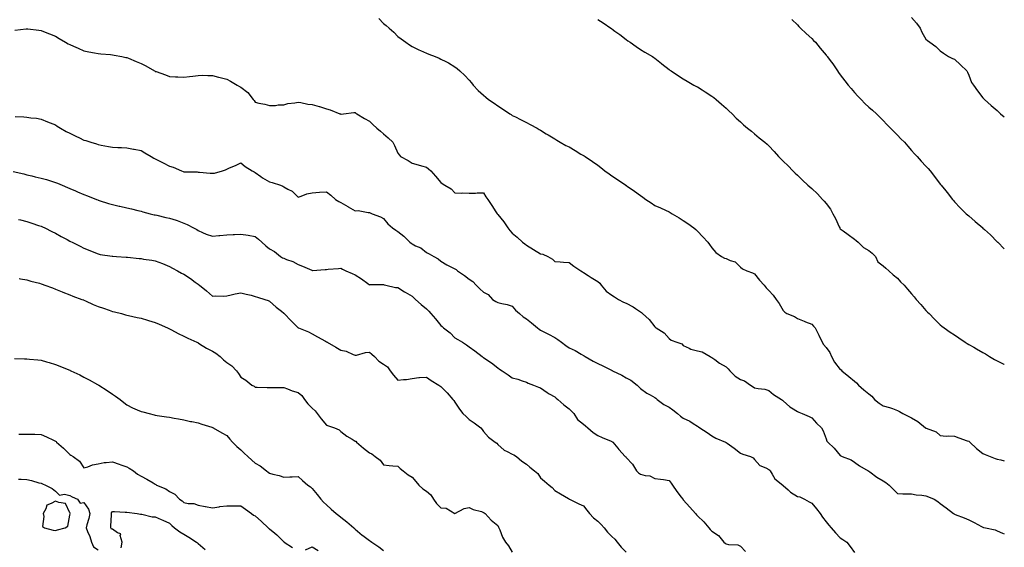
# Model space of a CAD drawing. Units: inches. Extents: x 973763 to 976403, y 7348058 to 7350698.
# Drawn here: x 975713 to 976403, y 7349188 to 7349558 of the extents above; entities that cross this region are included whole.
import ezdxf

# ---------------------------------------------------------------- set-up
doc = ezdxf.new("R2010")
doc.units = ezdxf.units.IN
doc.header["$MEASUREMENT"] = 0
doc.layers.add('Contour_97377348', color=7, linetype='Continuous', true_color=0xe332a0)

msp = doc.modelspace()

# ---------------------------------------------------------------- linework, layer by layer
at = {"layer": 'Contour_97377348'}
for points in [[(975964.74, 7349558.61, 3267), (975968.05, 7349555.12, 3267), (975969.88, 7349553.75, 3267), (975972, 7349551.92, 3267), (975975.15, 7349549.02, 3267), (975978.05, 7349546, 3267), (975980.45, 7349544.32, 3267), (975983.65, 7349541.92, 3267), (975986.23, 7349540.1, 3267), (975988.05, 7349538.93, 3267), (975992.75, 7349536.62, 3267), (975993.81, 7349536.16, 3267), (975998.05, 7349534.23, 3267), (975999.72, 7349533.59, 3267), (976004.25, 7349531.92, 3267), (976006.93, 7349530.79, 3267), (976008.05, 7349530.24, 3267), (976011.52, 7349528.45, 3267), (976013.6, 7349527.47, 3267), (976018.05, 7349524.74, 3267), (976019.63, 7349523.5, 3267), (976021.37, 7349521.92, 3267), (976024.85, 7349518.71, 3267), (976028.05, 7349515.46, 3267), (976029.58, 7349513.45, 3267), (976030.74, 7349511.92, 3267), (976034.4, 7349508.27, 3267), (976038.05, 7349504.92, 3267), (976039.66, 7349503.53, 3267), (976041.62, 7349501.92, 3267), (976045.52, 7349499.39, 3267), (976048.05, 7349497.45, 3267), (976051.43, 7349495.3, 3267), (976056.47, 7349491.92, 3267), (976057.4, 7349491.27, 3267), (976058.05, 7349490.74, 3267), (976060.34, 7349489.64, 3267), (976064.06, 7349487.93, 3267), (976068.05, 7349485.8, 3267), (976070.63, 7349484.49, 3267), (976075.61, 7349481.92, 3267), (976077.12, 7349480.99, 3267), (976078.05, 7349480.46, 3267), (976082.01, 7349477.95, 3267), (976083.27, 7349477.14, 3267), (976088.05, 7349474.35, 3267), (976089.48, 7349473.34, 3267), (976091.82, 7349471.92, 3267), (976095.83, 7349469.7, 3267), (976098.05, 7349468.7, 3267), (976102.26, 7349466.13, 3267), (976106.31, 7349463.66, 3267), (976108.05, 7349462.6, 3267), (976108.47, 7349462.34, 3267), (976109.17, 7349461.92, 3267), (976114.49, 7349458.36, 3267), (976118.05, 7349455.81, 3267), (976120.31, 7349454.18, 3267), (976123.17, 7349451.92, 3267), (976126.03, 7349449.9, 3267), (976128.05, 7349448.54, 3267), (976132.03, 7349445.91, 3267), (976137.72, 7349441.92, 3267), (976137.91, 7349441.79, 3267), (976138.05, 7349441.69, 3267), (976138.77, 7349441.2, 3267), (976143.91, 7349437.78, 3267), (976148.05, 7349434.68, 3267), (976149.65, 7349433.52, 3267), (976151.68, 7349431.92, 3267), (976155.58, 7349429.45, 3267), (976158.05, 7349427.73, 3267), (976162.04, 7349425.91, 3267), (976165.63, 7349424.34, 3267), (976168.05, 7349423.27, 3267), (976168.87, 7349422.74, 3267), (976170.19, 7349421.92, 3267), (976175.11, 7349418.98, 3267), (976178.05, 7349417.21, 3267), (976181.16, 7349415.03, 3267), (976185.36, 7349411.92, 3267), (976186.87, 7349410.74, 3267), (976188.05, 7349409.62, 3267), (976191.77, 7349405.65, 3267), (976195.31, 7349401.92, 3267), (976196.5, 7349400.36, 3267), (976198.05, 7349398.06, 3267), (976200.93, 7349394.8, 3267), (976204.8, 7349391.92, 3267), (976206.92, 7349390.79, 3267), (976208.05, 7349390.46, 3267), (976210.8, 7349389.16, 3267), (976214.3, 7349388.17, 3267), (976218.05, 7349384.43, 3267), (976219.55, 7349383.42, 3267), (976222.68, 7349381.92, 3267), (976226.54, 7349380.41, 3267), (976228.05, 7349379.71, 3267), (976231.52, 7349375.39, 3267), (976234.63, 7349371.92, 3267), (976236.16, 7349370.02, 3267), (976238.05, 7349368.03, 3267), (976241.02, 7349364.89, 3267), (976243.2, 7349361.92, 3267), (976245.19, 7349359.06, 3267), (976248.05, 7349354.15, 3267), (976249.12, 7349353, 3267), (976250.62, 7349351.92, 3267), (976256.03, 7349349.9, 3267), (976258.05, 7349348.49, 3267), (976262.7, 7349346.57, 3267), (976263.74, 7349346.23, 3267), (976268.05, 7349344.66, 3267), (976269.38, 7349343.24, 3267), (976270.44, 7349341.92, 3267), (976273.07, 7349336.94, 3267), (976273.1, 7349336.88, 3267), (976275.4, 7349331.92, 3267), (976276.38, 7349330.25, 3267), (976278.05, 7349328.29, 3267), (976280.74, 7349324.61, 3267), (976281.83, 7349321.92, 3267), (976284.06, 7349317.93, 3267), (976288.05, 7349312.77, 3267), (976288.6, 7349312.47, 3267), (976289.25, 7349311.92, 3267), (976294.09, 7349307.96, 3267), (976298.05, 7349304.59, 3267), (976299.51, 7349303.38, 3267), (976300.84, 7349301.92, 3267), (976304.6, 7349298.47, 3267), (976308.05, 7349295.78, 3267), (976310.17, 7349294.04, 3267), (976312.08, 7349291.92, 3267), (976315.36, 7349289.23, 3267), (976318.05, 7349287.49, 3267), (976322.44, 7349286.31, 3267), (976324.57, 7349285.4, 3267), (976328.05, 7349284.19, 3267), (976329.58, 7349283.46, 3267), (976331.9, 7349281.92, 3267), (976335.99, 7349279.86, 3267), (976338.05, 7349279.07, 3267), (976342.42, 7349276.3, 3267), (976347.88, 7349271.92, 3267), (976347.97, 7349271.85, 3267), (976348.05, 7349271.81, 3267), (976348.26, 7349271.71, 3267), (976355.29, 7349269.15, 3267), (976358.05, 7349266.56, 3267), (976362.37, 7349266.23, 3267), (976363.64, 7349266.33, 3267), (976368.05, 7349266.09, 3267), (976371.06, 7349264.93, 3267), (976377.02, 7349262.95, 3267), (976378.05, 7349262.58, 3267), (976378.42, 7349262.29, 3267), (976378.74, 7349261.92, 3267), (976383.56, 7349257.43, 3267), (976388.05, 7349253.99, 3267), (976389.51, 7349253.38, 3267), (976393.19, 7349251.92, 3267), (976396.67, 7349250.54, 3267), (976398.05, 7349249.95, 3267), (976400.48, 7349249.49, 3267), (976403, 7349248.75, 3267)], [(976118.05, 7349557.8, 3268), (976121.8, 7349555.67, 3268), (976127.17, 7349551.92, 3268), (976127.7, 7349551.57, 3268), (976128.05, 7349551.29, 3268), (976130.18, 7349549.79, 3268), (976133.58, 7349547.44, 3268), (976138.05, 7349543.93, 3268), (976139.21, 7349543.08, 3268), (976140.79, 7349541.92, 3268), (976145.11, 7349538.98, 3268), (976148.05, 7349536.79, 3268), (976151.2, 7349535.07, 3268), (976156.52, 7349531.92, 3268), (976157.46, 7349531.33, 3268), (976158.05, 7349530.9, 3268), (976162.78, 7349527.2, 3268), (976163.08, 7349526.95, 3268), (976168.05, 7349522.94, 3268), (976168.63, 7349522.5, 3268), (976169.43, 7349521.92, 3268), (976174.6, 7349518.48, 3268), (976178.05, 7349516.47, 3268), (976180.8, 7349514.68, 3268), (976185.53, 7349511.92, 3268), (976187.2, 7349511.08, 3268), (976188.05, 7349510.67, 3268), (976191.38, 7349508.59, 3268), (976193.45, 7349507.33, 3268), (976198.05, 7349504.24, 3268), (976199.4, 7349503.27, 3268), (976201.17, 7349501.92, 3268), (976204.8, 7349498.66, 3268), (976208.05, 7349495.74, 3268), (976209.98, 7349493.85, 3268), (976212.2, 7349491.92, 3268), (976215.03, 7349488.9, 3268), (976218.05, 7349486.21, 3268), (976220.3, 7349484.17, 3268), (976223.01, 7349481.92, 3268), (976225.79, 7349479.66, 3268), (976228.05, 7349477.92, 3268), (976231.21, 7349475.08, 3268), (976235.28, 7349471.92, 3268), (976236.72, 7349470.59, 3268), (976238.05, 7349469.43, 3268), (976241.63, 7349465.51, 3268), (976244.81, 7349461.92, 3268), (976246.44, 7349460.31, 3268), (976248.05, 7349458.67, 3268), (976251.57, 7349455.44, 3268), (976254.92, 7349451.92, 3268), (976256.49, 7349450.36, 3268), (976258.05, 7349448.82, 3268), (976261.51, 7349445.37, 3268), (976265.23, 7349441.92, 3268), (976266.79, 7349440.66, 3268), (976268.05, 7349439.67, 3268), (976272.06, 7349435.93, 3268), (976275.57, 7349431.92, 3268), (976276.77, 7349430.64, 3268), (976278.05, 7349428.99, 3268), (976281.13, 7349425, 3268), (976282.82, 7349421.92, 3268), (976284.81, 7349418.67, 3268), (976287.33, 7349412.64, 3268), (976287.68, 7349411.92, 3268), (976287.82, 7349411.69, 3268), (976288.05, 7349411.37, 3268), (976290.11, 7349409.86, 3268), (976293.5, 7349407.36, 3268), (976298.05, 7349404.03, 3268), (976299.21, 7349403.09, 3268), (976300.55, 7349401.92, 3268), (976304.4, 7349398.27, 3268), (976308.05, 7349396.24, 3268), (976310.5, 7349394.37, 3268), (976312.62, 7349391.92, 3268), (976314.26, 7349388.13, 3268), (976318.05, 7349385.43, 3268), (976319.93, 7349383.8, 3268), (976322.19, 7349381.92, 3268), (976325.19, 7349379.05, 3268), (976328.05, 7349376.7, 3268), (976330.36, 7349374.24, 3268), (976332.71, 7349371.92, 3268), (976335.26, 7349369.13, 3268), (976338.05, 7349365.83, 3268), (976339.81, 7349363.68, 3268), (976341.26, 7349361.92, 3268), (976344.4, 7349358.27, 3268), (976348.05, 7349354.16, 3268), (976349.17, 7349353.04, 3268), (976350.28, 7349351.92, 3268), (976354.15, 7349348.02, 3268), (976358.05, 7349344.13, 3268), (976359.27, 7349343.14, 3268), (976360.76, 7349341.92, 3268), (976365.15, 7349339.02, 3268), (976368.05, 7349337.18, 3268), (976371.15, 7349335.02, 3268), (976375.47, 7349331.92, 3268), (976377.04, 7349330.92, 3268), (976378.05, 7349330.29, 3268), (976381.59, 7349328.38, 3268), (976383.49, 7349327.36, 3268), (976388.05, 7349324.84, 3268), (976389.83, 7349323.7, 3268), (976392.66, 7349321.92, 3268), (976396.06, 7349319.93, 3268), (976398.05, 7349318.79, 3268), (976402.63, 7349316.5, 3268), (976403, 7349316.32, 3268)], [(976254.09, 7349557.97, 3269), (976258.05, 7349554.13, 3269), (976259.11, 7349552.98, 3269), (976260.2, 7349551.92, 3269), (976264.21, 7349548.09, 3269), (976268.05, 7349544.58, 3269), (976269.38, 7349543.25, 3269), (976270.66, 7349541.92, 3269), (976274.07, 7349537.94, 3269), (976278.05, 7349532.97, 3269), (976278.53, 7349532.4, 3269), (976278.88, 7349531.92, 3269), (976281.92, 7349528.05, 3269), (976282.92, 7349526.8, 3269), (976286.12, 7349521.92, 3269), (976286.91, 7349520.78, 3269), (976288.05, 7349519.17, 3269), (976291.14, 7349515.01, 3269), (976293.65, 7349511.92, 3269), (976295.67, 7349509.54, 3269), (976298.05, 7349506.88, 3269), (976300.38, 7349504.26, 3269), (976302.68, 7349501.92, 3269), (976305.33, 7349499.19, 3269), (976308.05, 7349496.59, 3269), (976310.66, 7349494.53, 3269), (976313.52, 7349491.92, 3269), (976315.73, 7349489.59, 3269), (976318.05, 7349487.22, 3269), (976320.58, 7349484.45, 3269), (976325.58, 7349479.45, 3269), (976328.05, 7349476.95, 3269), (976330.54, 7349474.42, 3269), (976333.04, 7349471.92, 3269), (976335.4, 7349469.27, 3269), (976338.05, 7349466.08, 3269), (976340.02, 7349463.89, 3269), (976341.87, 7349461.92, 3269), (976344.84, 7349458.71, 3269), (976348.05, 7349455.19, 3269), (976349.62, 7349453.49, 3269), (976351.1, 7349451.92, 3269), (976354.13, 7349448, 3269), (976358.05, 7349442.68, 3269), (976358.4, 7349442.27, 3269), (976358.69, 7349441.92, 3269), (976362.01, 7349437.96, 3269), (976362.96, 7349436.83, 3269), (976366.64, 7349431.92, 3269), (976367.3, 7349431.17, 3269), (976368.05, 7349430.26, 3269), (976372.17, 7349426.04, 3269), (976376.33, 7349421.92, 3269), (976377.28, 7349421.14, 3269), (976378.05, 7349420.46, 3269), (976382.67, 7349416.54, 3269), (976387.9, 7349411.92, 3269), (976387.99, 7349411.86, 3269), (976388.05, 7349411.8, 3269), (976389.09, 7349410.88, 3269), (976393.3, 7349407.17, 3269), (976398.05, 7349402.25, 3269), (976398.21, 7349402.08, 3269), (976398.35, 7349401.92, 3269), (976403, 7349397.38, 3269)], [(976338.05, 7349559.4, 3270), (976341.54, 7349555.41, 3270), (976344.05, 7349551.92, 3270), (976345.09, 7349548.96, 3270), (976348.05, 7349544.21, 3270), (976349.27, 7349543.14, 3270), (976350.73, 7349541.92, 3270), (976355.03, 7349538.91, 3270), (976358.05, 7349536.06, 3270), (976360.45, 7349534.32, 3270), (976363.93, 7349531.92, 3270), (976366.8, 7349530.67, 3270), (976368.05, 7349530.06, 3270), (976372.22, 7349526.09, 3270), (976376.82, 7349521.92, 3270), (976377.23, 7349521.1, 3270), (976378.05, 7349518.94, 3270), (976380.01, 7349513.88, 3270), (976381.36, 7349511.92, 3270), (976384.14, 7349508.01, 3270), (976388.05, 7349503.01, 3270), (976388.58, 7349502.45, 3270), (976389.09, 7349501.92, 3270), (976393.9, 7349497.77, 3270), (976398.05, 7349494.09, 3270), (976399.21, 7349493.09, 3270), (976400.44, 7349491.92, 3270), (976403, 7349489.7, 3270)], [(975709.56, 7349550.41, 3266), (975717.53, 7349551.4, 3266), (975718.05, 7349551.45, 3266), (975718.6, 7349551.38, 3266), (975726.51, 7349550.38, 3266), (975728.05, 7349550.19, 3266), (975730.93, 7349549.04, 3266), (975733.99, 7349547.85, 3266), (975738.05, 7349546.2, 3266), (975740.76, 7349544.62, 3266), (975745.01, 7349541.92, 3266), (975747.02, 7349540.89, 3266), (975748.05, 7349540.33, 3266), (975750.81, 7349539.15, 3266), (975753.97, 7349537.84, 3266), (975758.05, 7349536.07, 3266), (975761.42, 7349535.29, 3266), (975765.4, 7349534.56, 3266), (975768.05, 7349534.01, 3266), (975769.92, 7349533.8, 3266), (975776.57, 7349533.4, 3266), (975778.05, 7349533.26, 3266), (975779.16, 7349533.03, 3266), (975784.53, 7349531.92, 3266), (975787.48, 7349531.36, 3266), (975788.05, 7349531.24, 3266), (975789.23, 7349530.74, 3266), (975794.72, 7349528.59, 3266), (975798.05, 7349527, 3266), (975801.49, 7349525.36, 3266), (975807.49, 7349521.92, 3266), (975807.85, 7349521.72, 3266), (975808.05, 7349521.58, 3266), (975808.6, 7349521.38, 3266), (975815.22, 7349519.09, 3266), (975818.05, 7349517.93, 3266), (975822.25, 7349517.73, 3266), (975823.86, 7349517.73, 3266), (975828.05, 7349517.49, 3266), (975831.92, 7349518.05, 3266), (975834.43, 7349518.29, 3266), (975838.05, 7349518.78, 3266), (975841.11, 7349518.86, 3266), (975844.75, 7349518.62, 3266), (975848.05, 7349518.7, 3266), (975852.39, 7349517.59, 3266), (975853.42, 7349517.29, 3266), (975858.05, 7349516.22, 3266), (975860.79, 7349514.66, 3266), (975865.31, 7349511.92, 3266), (975867.13, 7349511, 3266), (975868.05, 7349510.48, 3266), (975872.88, 7349506.75, 3266), (975876.57, 7349501.92, 3266), (975877.24, 7349501.11, 3266), (975878.05, 7349499.96, 3266), (975880.65, 7349499.32, 3266), (975884.7, 7349498.58, 3266), (975888.05, 7349497.61, 3266), (975892.27, 7349497.7, 3266), (975894.17, 7349498.04, 3266), (975898.05, 7349498.18, 3266), (975900.85, 7349499.11, 3266), (975905.72, 7349499.59, 3266), (975908.05, 7349500.12, 3266), (975910.06, 7349499.9, 3266), (975914.85, 7349498.72, 3266), (975918.05, 7349498.48, 3266), (975922.92, 7349497.05, 3266), (975923.13, 7349497, 3266), (975928.05, 7349495.26, 3266), (975930.68, 7349494.55, 3266), (975937.39, 7349491.92, 3266), (975937.87, 7349491.74, 3266), (975938.05, 7349491.65, 3266), (975938.25, 7349491.72, 3266), (975939.83, 7349491.92, 3266), (975947.12, 7349492.84, 3266), (975948.05, 7349492.77, 3266), (975948.56, 7349492.43, 3266), (975949.35, 7349491.92, 3266), (975954.64, 7349488.52, 3266), (975958.05, 7349486.6, 3266), (975960.42, 7349484.29, 3266), (975963.27, 7349481.92, 3266), (975965.85, 7349479.72, 3266), (975968.05, 7349477.75, 3266), (975971.11, 7349474.98, 3266), (975974.43, 7349471.92, 3266), (975975.7, 7349469.56, 3266), (975978.05, 7349464.29, 3266), (975979.06, 7349462.93, 3266), (975979.97, 7349461.92, 3266), (975985.29, 7349459.16, 3266), (975988.05, 7349457.27, 3266), (975992.15, 7349456.03, 3266), (975994.57, 7349455.4, 3266), (975998.05, 7349454.42, 3266), (975999.47, 7349453.34, 3266), (976001.1, 7349451.92, 3266), (976004.41, 7349448.28, 3266), (976008.05, 7349443.82, 3266), (976009.13, 7349443, 3266), (976011.04, 7349441.92, 3266), (976015.36, 7349439.24, 3266), (976018.05, 7349436.58, 3266), (976022.54, 7349436.41, 3266), (976023.52, 7349436.45, 3266), (976028.05, 7349436.29, 3266), (976032.5, 7349436.38, 3266), (976033.53, 7349436.44, 3266), (976038.05, 7349436.53, 3266), (976039.76, 7349433.62, 3266), (976041.01, 7349431.92, 3266), (976043.82, 7349427.69, 3266), (976046.77, 7349423.2, 3266), (976047.61, 7349421.92, 3266), (976047.79, 7349421.66, 3266), (976048.05, 7349421.38, 3266), (976052.28, 7349416.15, 3266), (976054.98, 7349411.92, 3266), (976056.41, 7349410.27, 3266), (976058.05, 7349408.32, 3266), (976061.52, 7349405.39, 3266), (976065.35, 7349401.92, 3266), (976066.91, 7349400.78, 3266), (976068.05, 7349399.82, 3266), (976073.05, 7349396.92, 3266), (976078.05, 7349393.93, 3266), (976079.72, 7349393.59, 3266), (976083.12, 7349391.92, 3266), (976086.3, 7349390.17, 3266), (976088.05, 7349388.33, 3266), (976091.85, 7349388.12, 3266), (976094.14, 7349388.02, 3266), (976098.05, 7349387.78, 3266), (976101.39, 7349385.26, 3266), (976106.22, 7349381.92, 3266), (976107.33, 7349381.2, 3266), (976108.05, 7349380.79, 3266), (976111.37, 7349378.6, 3266), (976113.37, 7349377.24, 3266), (976118.05, 7349374.42, 3266), (976119.49, 7349373.36, 3266), (976120.49, 7349371.92, 3266), (976123.89, 7349367.76, 3266), (976128.05, 7349364.85, 3266), (976129.92, 7349363.79, 3266), (976132.55, 7349361.92, 3266), (976136.04, 7349359.91, 3266), (976138.05, 7349359.2, 3266), (976142.81, 7349356.68, 3266), (976144.45, 7349355.52, 3266), (976148.05, 7349353.13, 3266), (976148.79, 7349352.66, 3266), (976149.47, 7349351.92, 3266), (976154.02, 7349347.89, 3266), (976158.05, 7349342.74, 3266), (976158.46, 7349342.33, 3266), (976159.02, 7349341.92, 3266), (976164.72, 7349338.59, 3266), (976168.05, 7349334.57, 3266), (976169.59, 7349333.47, 3266), (976173.63, 7349331.92, 3266), (976176.94, 7349330.81, 3266), (976178.05, 7349329.73, 3266), (976182.11, 7349327.85, 3266), (976183.27, 7349327.15, 3266), (976188.05, 7349325.86, 3266), (976191.28, 7349325.16, 3266), (976196.97, 7349321.92, 3266), (976197.6, 7349321.47, 3266), (976198.05, 7349321.24, 3266), (976200.26, 7349319.71, 3266), (976203.5, 7349317.37, 3266), (976208.05, 7349314.75, 3266), (976209.5, 7349313.37, 3266), (976210.75, 7349311.92, 3266), (976214.29, 7349308.16, 3266), (976218.05, 7349305.93, 3266), (976220.94, 7349304.81, 3266), (976225.23, 7349301.92, 3266), (976226.89, 7349300.75, 3266), (976228.05, 7349300.05, 3266), (976230.49, 7349299.48, 3266), (976235.09, 7349298.96, 3266), (976238.05, 7349298, 3266), (976241.35, 7349295.23, 3266), (976246.95, 7349291.92, 3266), (976247.52, 7349291.39, 3266), (976248.05, 7349290.97, 3266), (976252.8, 7349286.67, 3266), (976253.9, 7349286.08, 3266), (976258.05, 7349283.52, 3266), (976259.03, 7349282.9, 3266), (976261.4, 7349281.92, 3266), (976266.14, 7349280.01, 3266), (976268.05, 7349279.06, 3266), (976271.38, 7349275.25, 3266), (976274.78, 7349271.92, 3266), (976275.99, 7349269.86, 3266), (976278.05, 7349264.26, 3266), (976278.74, 7349262.61, 3266), (976279.3, 7349261.92, 3266), (976283.83, 7349257.7, 3266), (976288.05, 7349252.52, 3266), (976288.44, 7349252.31, 3266), (976289.37, 7349251.92, 3266), (976295.61, 7349249.48, 3266), (976298.05, 7349248.04, 3266), (976301.48, 7349245.34, 3266), (976307.6, 7349241.92, 3266), (976307.89, 7349241.76, 3266), (976308.05, 7349241.7, 3266), (976308.87, 7349241.1, 3266), (976313.67, 7349237.53, 3266), (976318.05, 7349234.83, 3266), (976319.92, 7349233.8, 3266), (976322.28, 7349231.92, 3266), (976325.23, 7349229.1, 3266), (976328.05, 7349226.06, 3266), (976331.98, 7349225.85, 3266), (976334.1, 7349225.87, 3266), (976338.05, 7349225.67, 3266), (976341.16, 7349225.03, 3266), (976345.13, 7349224.84, 3266), (976348.05, 7349224.39, 3266), (976349.87, 7349223.74, 3266), (976353.87, 7349221.92, 3266), (976356.42, 7349220.29, 3266), (976358.05, 7349219, 3266), (976362.18, 7349216.05, 3266), (976367.46, 7349211.92, 3266), (976367.85, 7349211.72, 3266), (976368.05, 7349211.61, 3266), (976368.57, 7349211.4, 3266), (976374.97, 7349208.84, 3266), (976378.05, 7349207.66, 3266), (976381.86, 7349205.73, 3266), (976387.13, 7349202.83, 3266), (976388.05, 7349202.34, 3266), (976388.39, 7349202.27, 3266), (976389.8, 7349201.92, 3266), (976396.6, 7349200.47, 3266), (976398.05, 7349199.92, 3266), (976401.72, 7349198.24, 3266), (976403, 7349197.7, 3266)], [(975709.89, 7349490.08, 3265), (975715.94, 7349489.82, 3265), (975718.05, 7349489.56, 3265), (975720.82, 7349489.14, 3265), (975724.85, 7349488.71, 3265), (975728.05, 7349488.2, 3265), (975732.41, 7349486.28, 3265), (975734.45, 7349485.53, 3265), (975738.05, 7349484.09, 3265), (975739.38, 7349483.25, 3265), (975741.51, 7349481.92, 3265), (975745.65, 7349479.52, 3265), (975748.05, 7349478.37, 3265), (975752.41, 7349476.28, 3265), (975755.03, 7349474.94, 3265), (975758.05, 7349473.42, 3265), (975759.24, 7349473.12, 3265), (975762.88, 7349471.92, 3265), (975766.88, 7349470.75, 3265), (975768.05, 7349470.34, 3265), (975770.03, 7349469.94, 3265), (975775.2, 7349469.07, 3265), (975778.05, 7349468.47, 3265), (975781.68, 7349468.28, 3265), (975784.33, 7349468.2, 3265), (975788.05, 7349467.99, 3265), (975792.85, 7349467.12, 3265), (975793.18, 7349467.05, 3265), (975798.05, 7349466.19, 3265), (975800.75, 7349464.62, 3265), (975805.07, 7349461.92, 3265), (975807.02, 7349460.89, 3265), (975808.05, 7349460.41, 3265), (975811.26, 7349458.7, 3265), (975813.58, 7349457.44, 3265), (975818.05, 7349455.24, 3265), (975820.54, 7349454.41, 3265), (975826.36, 7349451.92, 3265), (975827.59, 7349451.46, 3265), (975828.05, 7349451.32, 3265), (975828.67, 7349451.3, 3265), (975837.28, 7349451.15, 3265), (975838.05, 7349451.11, 3265), (975838.94, 7349451.03, 3265), (975846.47, 7349450.34, 3265), (975848.05, 7349450.2, 3265), (975849.58, 7349450.38, 3265), (975855.21, 7349451.92, 3265), (975857.29, 7349452.69, 3265), (975858.05, 7349453.04, 3265), (975860.1, 7349453.97, 3265), (975864.2, 7349455.77, 3265), (975868.05, 7349457.62, 3265), (975871.03, 7349454.89, 3265), (975875.99, 7349451.92, 3265), (975877.25, 7349451.12, 3265), (975878.05, 7349450.69, 3265), (975881.92, 7349448.05, 3265), (975883.25, 7349447.12, 3265), (975888.05, 7349444.23, 3265), (975889.98, 7349443.85, 3265), (975895.79, 7349441.92, 3265), (975897.33, 7349441.2, 3265), (975898.05, 7349440.66, 3265), (975900.97, 7349439, 3265), (975903.86, 7349437.73, 3265), (975908.05, 7349433.42, 3265), (975910.22, 7349434.09, 3265), (975914.19, 7349435.78, 3265), (975918.05, 7349436.62, 3265), (975923, 7349436.97, 3265), (975923.08, 7349436.95, 3265), (975928.05, 7349437.17, 3265), (975930.93, 7349434.81, 3265), (975934.37, 7349431.92, 3265), (975936.6, 7349430.47, 3265), (975938.05, 7349429.67, 3265), (975943, 7349426.88, 3265), (975943.21, 7349426.76, 3265), (975948.05, 7349424.04, 3265), (975950.25, 7349424.12, 3265), (975957.16, 7349422.81, 3265), (975958.05, 7349422.87, 3265), (975958.6, 7349422.47, 3265), (975959.94, 7349421.92, 3265), (975965.95, 7349419.82, 3265), (975968.05, 7349418.61, 3265), (975970.93, 7349414.8, 3265), (975974.24, 7349411.92, 3265), (975976.56, 7349410.43, 3265), (975978.05, 7349409.41, 3265), (975982.23, 7349406.1, 3265), (975986.44, 7349401.92, 3265), (975987.37, 7349401.24, 3265), (975988.05, 7349400.75, 3265), (975990.45, 7349399.51, 3265), (975994.16, 7349398.04, 3265), (975998.05, 7349394.76, 3265), (975999.88, 7349393.75, 3265), (976003.23, 7349391.92, 3265), (976006.34, 7349390.22, 3265), (976008.05, 7349388.63, 3265), (976012.26, 7349386.13, 3265), (976015.21, 7349384.77, 3265), (976018.05, 7349383.33, 3265), (976018.88, 7349382.75, 3265), (976019.89, 7349381.92, 3265), (976024.69, 7349378.56, 3265), (976028.05, 7349376.09, 3265), (976030.6, 7349374.47, 3265), (976032.82, 7349371.92, 3265), (976035.43, 7349369.3, 3265), (976038.05, 7349366.94, 3265), (976041.36, 7349365.23, 3265), (976044.3, 7349361.92, 3265), (976046.64, 7349360.51, 3265), (976048.05, 7349359.82, 3265), (976050.9, 7349359.07, 3265), (976054.58, 7349358.45, 3265), (976058.05, 7349357.28, 3265), (976060.56, 7349354.43, 3265), (976063.32, 7349351.92, 3265), (976065.88, 7349349.76, 3265), (976068.05, 7349348.22, 3265), (976071.65, 7349345.53, 3265), (976075.77, 7349341.92, 3265), (976077.08, 7349340.95, 3265), (976078.05, 7349340.35, 3265), (976081.22, 7349338.75, 3265), (976083.69, 7349337.56, 3265), (976088.05, 7349335.14, 3265), (976090.04, 7349333.92, 3265), (976092.66, 7349331.92, 3265), (976095.69, 7349329.55, 3265), (976098.05, 7349327.99, 3265), (976102.33, 7349326.2, 3265), (976106.38, 7349323.59, 3265), (976108.05, 7349322.63, 3265), (976108.51, 7349322.38, 3265), (976109.29, 7349321.92, 3265), (976114.87, 7349318.73, 3265), (976118.05, 7349317.13, 3265), (976121.59, 7349315.47, 3265), (976127.64, 7349312.33, 3265), (976128.05, 7349312.13, 3265), (976128.18, 7349312.05, 3265), (976128.4, 7349311.92, 3265), (976134.92, 7349308.79, 3265), (976138.05, 7349307.09, 3265), (976141.37, 7349305.24, 3265), (976145.6, 7349301.92, 3265), (976146.8, 7349300.67, 3265), (976148.05, 7349299.5, 3265), (976152.41, 7349296.28, 3265), (976154.92, 7349295.06, 3265), (976158.05, 7349293.32, 3265), (976158.84, 7349292.71, 3265), (976159.81, 7349291.92, 3265), (976164.35, 7349288.22, 3265), (976168.05, 7349286.48, 3265), (976170.76, 7349284.64, 3265), (976173.94, 7349281.92, 3265), (976176.2, 7349280.07, 3265), (976178.05, 7349278.77, 3265), (976182.73, 7349276.59, 3265), (976184.88, 7349275.09, 3265), (976188.05, 7349273.06, 3265), (976188.7, 7349272.57, 3265), (976189.64, 7349271.92, 3265), (976194.84, 7349268.71, 3265), (976198.05, 7349266.41, 3265), (976200.9, 7349264.77, 3265), (976207.68, 7349261.92, 3265), (976207.93, 7349261.81, 3265), (976208.05, 7349261.73, 3265), (976208.71, 7349261.26, 3265), (976213.78, 7349257.65, 3265), (976218.05, 7349254.33, 3265), (976219.74, 7349253.6, 3265), (976225.03, 7349251.92, 3265), (976227.09, 7349250.96, 3265), (976228.05, 7349249.82, 3265), (976231.65, 7349245.52, 3265), (976235.95, 7349244.01, 3265), (976238.05, 7349242.91, 3265), (976238.58, 7349242.44, 3265), (976238.86, 7349241.92, 3265), (976240.43, 7349239.54, 3265), (976242.29, 7349236.16, 3265), (976247.73, 7349231.92, 3265), (976247.91, 7349231.78, 3265), (976248.05, 7349231.65, 3265), (976251.53, 7349228.44, 3265), (976253.1, 7349226.97, 3265), (976258.05, 7349223.96, 3265), (976259.67, 7349223.54, 3265), (976262.93, 7349221.92, 3265), (976266.34, 7349220.21, 3265), (976268.05, 7349219.19, 3265), (976271.43, 7349215.3, 3265), (976273.86, 7349211.92, 3265), (976275.48, 7349209.35, 3265), (976278.05, 7349206.17, 3265), (976280, 7349203.87, 3265), (976281.62, 7349201.92, 3265), (976284.65, 7349198.53, 3265), (976288.05, 7349194.94, 3265), (976289.84, 7349193.71, 3265), (976292.53, 7349191.92, 3265), (976294.89, 7349188.76, 3265), (976298.05, 7349184.58, 3265)], [(975708.46, 7349451.51, 3264), (975715.87, 7349449.75, 3264), (975718.05, 7349449.23, 3264), (975721.58, 7349448.39, 3264), (975723.95, 7349447.82, 3264), (975728.05, 7349446.85, 3264), (975731.88, 7349445.75, 3264), (975735.32, 7349444.65, 3264), (975738.05, 7349443.82, 3264), (975739.43, 7349443.3, 3264), (975742.74, 7349441.92, 3264), (975746.48, 7349440.35, 3264), (975748.05, 7349439.62, 3264), (975752.09, 7349437.88, 3264), (975753.43, 7349437.31, 3264), (975758.05, 7349435.25, 3264), (975760.46, 7349434.33, 3264), (975766.78, 7349431.92, 3264), (975767.7, 7349431.57, 3264), (975768.05, 7349431.44, 3264), (975768.75, 7349431.22, 3264), (975775.3, 7349429.17, 3264), (975778.05, 7349428.36, 3264), (975782.72, 7349427.25, 3264), (975783.26, 7349427.13, 3264), (975788.05, 7349425.98, 3264), (975791.4, 7349425.26, 3264), (975795.81, 7349424.15, 3264), (975798.05, 7349423.64, 3264), (975799.38, 7349423.24, 3264), (975804.49, 7349421.92, 3264), (975807.33, 7349421.2, 3264), (975808.05, 7349421.05, 3264), (975809.15, 7349420.82, 3264), (975815.39, 7349419.26, 3264), (975818.05, 7349418.76, 3264), (975822.64, 7349417.34, 3264), (975823.3, 7349417.17, 3264), (975828.05, 7349415.34, 3264), (975830.41, 7349414.28, 3264), (975834.92, 7349411.92, 3264), (975837.04, 7349410.91, 3264), (975838.05, 7349410.15, 3264), (975841.13, 7349408.84, 3264), (975843.72, 7349407.6, 3264), (975848.05, 7349406.09, 3264), (975852.67, 7349406.54, 3264), (975853.35, 7349406.62, 3264), (975858.05, 7349407.07, 3264), (975862.63, 7349407.34, 3264), (975863.48, 7349407.35, 3264), (975868.05, 7349407.59, 3264), (975873.01, 7349406.88, 3264), (975873.12, 7349406.86, 3264), (975878.05, 7349405.99, 3264), (975880.32, 7349404.19, 3264), (975882.65, 7349401.92, 3264), (975885.47, 7349399.35, 3264), (975888.05, 7349397.43, 3264), (975891.53, 7349395.4, 3264), (975895.89, 7349391.92, 3264), (975897.27, 7349391.13, 3264), (975898.05, 7349390.75, 3264), (975900.06, 7349389.9, 3264), (975904.53, 7349388.4, 3264), (975908.05, 7349386.45, 3264), (975911.24, 7349385.11, 3264), (975917.7, 7349382.27, 3264), (975918.05, 7349382.12, 3264), (975918.27, 7349382.14, 3264), (975927.11, 7349382.86, 3264), (975928.05, 7349382.96, 3264), (975929.21, 7349383.08, 3264), (975936.41, 7349383.56, 3264), (975938.05, 7349383.74, 3264), (975939.13, 7349383.01, 3264), (975941.59, 7349381.92, 3264), (975946.11, 7349379.98, 3264), (975948.05, 7349379.12, 3264), (975952.49, 7349376.36, 3264), (975957, 7349372.97, 3264), (975958.05, 7349372.2, 3264), (975958.35, 7349372.23, 3264), (975967.72, 7349372.25, 3264), (975968.05, 7349372.28, 3264), (975968.32, 7349372.19, 3264), (975969.51, 7349371.92, 3264), (975976.45, 7349370.32, 3264), (975978.05, 7349370.17, 3264), (975982.69, 7349367.28, 3264), (975983.13, 7349367, 3264), (975988.05, 7349364.24, 3264), (975989.16, 7349363.03, 3264), (975990.44, 7349361.92, 3264), (975994.44, 7349358.31, 3264), (975998.05, 7349355.36, 3264), (975999.71, 7349353.58, 3264), (976001.23, 7349351.92, 3264), (976004.33, 7349348.2, 3264), (976008.05, 7349343.72, 3264), (976009.04, 7349342.91, 3264), (976010.1, 7349341.92, 3264), (976014.56, 7349338.43, 3264), (976018.05, 7349335.01, 3264), (976019.97, 7349333.84, 3264), (976023.27, 7349331.92, 3264), (976026.21, 7349330.09, 3264), (976028.05, 7349328.61, 3264), (976032.03, 7349325.9, 3264), (976037.12, 7349321.92, 3264), (976037.66, 7349321.53, 3264), (976038.05, 7349321.24, 3264), (976040.32, 7349319.65, 3264), (976043.56, 7349317.43, 3264), (976048.05, 7349314.04, 3264), (976049.26, 7349313.13, 3264), (976051, 7349311.92, 3264), (976055.32, 7349309.18, 3264), (976058.05, 7349306.97, 3264), (976062.11, 7349305.99, 3264), (976065.15, 7349304.82, 3264), (976068.05, 7349303.93, 3264), (976069.37, 7349303.23, 3264), (976072.99, 7349301.92, 3264), (976076.56, 7349300.42, 3264), (976078.05, 7349300.07, 3264), (976082.73, 7349296.6, 3264), (976084.09, 7349295.88, 3264), (976088.05, 7349293.59, 3264), (976088.95, 7349292.82, 3264), (976090.03, 7349291.92, 3264), (976094.32, 7349288.18, 3264), (976098.05, 7349285.22, 3264), (976099.81, 7349283.68, 3264), (976101.25, 7349281.92, 3264), (976104, 7349277.87, 3264), (976108.05, 7349274.54, 3264), (976109.54, 7349273.41, 3264), (976111.18, 7349271.92, 3264), (976114.86, 7349268.73, 3264), (976118.05, 7349266.68, 3264), (976121.3, 7349265.17, 3264), (976127.38, 7349262.59, 3264), (976128.05, 7349262.3, 3264), (976128.3, 7349262.17, 3264), (976128.67, 7349261.92, 3264), (976132.18, 7349257.79, 3264), (976132.97, 7349256.85, 3264), (976137.39, 7349251.92, 3264), (976137.73, 7349251.6, 3264), (976138.05, 7349251.26, 3264), (976142.55, 7349246.43, 3264), (976145.23, 7349241.92, 3264), (976146.68, 7349240.55, 3264), (976148.05, 7349239.63, 3264), (976151.27, 7349238.7, 3264), (976154.58, 7349238.45, 3264), (976158.05, 7349236.58, 3264), (976162.06, 7349235.93, 3264), (976164.27, 7349235.69, 3264), (976168.05, 7349235.14, 3264), (976169.44, 7349233.3, 3264), (976170.47, 7349231.92, 3264), (976173.48, 7349227.35, 3264), (976176.57, 7349223.4, 3264), (976177.7, 7349221.92, 3264), (976177.86, 7349221.73, 3264), (976178.05, 7349221.6, 3264), (976182.62, 7349216.5, 3264), (976186.59, 7349211.92, 3264), (976187.24, 7349211.1, 3264), (976188.05, 7349210.27, 3264), (976192.39, 7349206.26, 3264), (976195.83, 7349201.92, 3264), (976196.85, 7349200.71, 3264), (976198.05, 7349199.57, 3264), (976202.74, 7349196.6, 3264), (976206.54, 7349191.92, 3264), (976207.35, 7349191.22, 3264), (976208.05, 7349190.81, 3264), (976209.61, 7349190.36, 3264), (976216.23, 7349190.1, 3264), (976218.05, 7349189.02, 3264), (976221.56, 7349185.42, 3264)], [(975712.06, 7349417.91, 3263), (975713.67, 7349417.54, 3263), (975718.05, 7349416.5, 3263), (975721.53, 7349415.39, 3263), (975726.2, 7349413.77, 3263), (975728.05, 7349413.15, 3263), (975728.9, 7349412.77, 3263), (975730.65, 7349411.92, 3263), (975735.62, 7349409.49, 3263), (975738.05, 7349408.22, 3263), (975742.13, 7349406, 3263), (975746.2, 7349403.77, 3263), (975748.05, 7349402.76, 3263), (975748.61, 7349402.48, 3263), (975749.68, 7349401.92, 3263), (975755.27, 7349399.14, 3263), (975758.05, 7349397.71, 3263), (975762.21, 7349396.08, 3263), (975765.07, 7349394.9, 3263), (975768.05, 7349393.7, 3263), (975769.51, 7349393.38, 3263), (975777.81, 7349392.16, 3263), (975778.05, 7349392.12, 3263), (975778.23, 7349392.1, 3263), (975780.92, 7349391.92, 3263), (975787.61, 7349391.48, 3263), (975788.05, 7349391.45, 3263), (975788.57, 7349391.4, 3263), (975796.68, 7349390.55, 3263), (975798.05, 7349390.44, 3263), (975799.83, 7349390.14, 3263), (975805.56, 7349389.43, 3263), (975808.05, 7349388.98, 3263), (975812.97, 7349387, 3263), (975813.09, 7349386.95, 3263), (975818.05, 7349384.97, 3263), (975820, 7349383.88, 3263), (975823.64, 7349381.92, 3263), (975826.51, 7349380.37, 3263), (975828.05, 7349379.63, 3263), (975832.6, 7349376.47, 3263), (975835.99, 7349373.98, 3263), (975838.05, 7349372.48, 3263), (975838.41, 7349372.28, 3263), (975838.93, 7349371.92, 3263), (975843.98, 7349367.84, 3263), (975848.05, 7349364.17, 3263), (975850.47, 7349364.34, 3263), (975855.73, 7349364.24, 3263), (975858.05, 7349364.43, 3263), (975861.21, 7349365.08, 3263), (975864.1, 7349365.87, 3263), (975868.05, 7349366.56, 3263), (975871.67, 7349365.54, 3263), (975875.21, 7349364.77, 3263), (975878.05, 7349364.03, 3263), (975879.63, 7349363.5, 3263), (975884.91, 7349361.92, 3263), (975887.2, 7349361.07, 3263), (975888.05, 7349360.67, 3263), (975892.7, 7349356.57, 3263), (975896.38, 7349353.59, 3263), (975898.05, 7349352.22, 3263), (975898.36, 7349351.92, 3263), (975903.14, 7349347.01, 3263), (975908.05, 7349342.1, 3263), (975908.17, 7349342.04, 3263), (975908.47, 7349341.92, 3263), (975915.44, 7349339.31, 3263), (975918.05, 7349337.88, 3263), (975921.77, 7349335.64, 3263), (975927.42, 7349332.55, 3263), (975928.05, 7349332.19, 3263), (975928.25, 7349332.11, 3263), (975928.53, 7349331.92, 3263), (975934.54, 7349328.41, 3263), (975938.05, 7349326.4, 3263), (975941.68, 7349325.56, 3263), (975946.72, 7349323.24, 3263), (975948.05, 7349322.8, 3263), (975949.02, 7349322.89, 3263), (975955.3, 7349324.67, 3263), (975958.05, 7349324.85, 3263), (975959.74, 7349323.61, 3263), (975961.53, 7349321.92, 3263), (975964.78, 7349318.65, 3263), (975968.05, 7349316.58, 3263), (975970.73, 7349314.59, 3263), (975972.6, 7349311.92, 3263), (975974.89, 7349308.76, 3263), (975978.05, 7349305.29, 3263), (975981.98, 7349305.85, 3263), (975984.16, 7349305.8, 3263), (975988.05, 7349306.61, 3263), (975992.81, 7349307.16, 3263), (975993.26, 7349307.14, 3263), (975998.05, 7349307.55, 3263), (976001.36, 7349305.23, 3263), (976006.7, 7349301.92, 3263), (976007.46, 7349301.33, 3263), (976008.05, 7349300.95, 3263), (976012.51, 7349296.38, 3263), (976016.57, 7349291.92, 3263), (976017.21, 7349291.08, 3263), (976018.05, 7349289.98, 3263), (976021.22, 7349285.09, 3263), (976023.56, 7349281.92, 3263), (976025.94, 7349279.81, 3263), (976028.05, 7349277.89, 3263), (976031.54, 7349275.41, 3263), (976036.09, 7349271.92, 3263), (976037.03, 7349270.91, 3263), (976038.05, 7349269.35, 3263), (976041.54, 7349265.41, 3263), (976046.32, 7349261.92, 3263), (976047.31, 7349261.18, 3263), (976048.05, 7349260.36, 3263), (976052.42, 7349256.29, 3263), (976054.51, 7349255.46, 3263), (976058.05, 7349253.59, 3263), (976059.21, 7349253.09, 3263), (976061.17, 7349251.92, 3263), (976064.87, 7349248.74, 3263), (976068.05, 7349246.61, 3263), (976070.49, 7349244.37, 3263), (976073.67, 7349241.92, 3263), (976076.01, 7349239.88, 3263), (976078.05, 7349236.98, 3263), (976080.68, 7349234.55, 3263), (976084.08, 7349231.92, 3263), (976086.26, 7349230.14, 3263), (976088.05, 7349228.05, 3263), (976091.98, 7349225.85, 3263), (976097.57, 7349222.4, 3263), (976098.05, 7349222.11, 3263), (976098.15, 7349222.02, 3263), (976098.31, 7349221.92, 3263), (976104.92, 7349218.8, 3263), (976108.05, 7349217.26, 3263), (976110.47, 7349214.34, 3263), (976112.31, 7349211.92, 3263), (976115.01, 7349208.88, 3263), (976118.05, 7349206.62, 3263), (976120.47, 7349204.34, 3263), (976122.55, 7349201.92, 3263), (976124.98, 7349198.85, 3263), (976128.05, 7349195.98, 3263), (976130.15, 7349194.02, 3263), (976131.61, 7349191.92, 3263), (976134.61, 7349188.48, 3263), (976138.05, 7349184.98, 3263)], [(975712.6, 7349376.47, 3262), (975713.67, 7349376.31, 3262), (975718.05, 7349375.61, 3262), (975720.86, 7349374.73, 3262), (975726.79, 7349373.18, 3262), (975728.05, 7349372.82, 3262), (975728.67, 7349372.55, 3262), (975730.58, 7349371.92, 3262), (975736.04, 7349369.91, 3262), (975738.05, 7349369.18, 3262), (975742.81, 7349367.16, 3262), (975743.15, 7349367.02, 3262), (975748.05, 7349365.06, 3262), (975750.21, 7349364.07, 3262), (975756.59, 7349361.92, 3262), (975757.64, 7349361.51, 3262), (975758.05, 7349361.35, 3262), (975759.08, 7349360.89, 3262), (975764.52, 7349358.4, 3262), (975768.05, 7349356.9, 3262), (975771.85, 7349355.71, 3262), (975775.61, 7349354.36, 3262), (975778.05, 7349353.54, 3262), (975779.33, 7349353.2, 3262), (975784.37, 7349351.92, 3262), (975787.25, 7349351.12, 3262), (975788.05, 7349350.89, 3262), (975789.34, 7349350.63, 3262), (975795.4, 7349349.27, 3262), (975798.05, 7349348.76, 3262), (975802.65, 7349347.32, 3262), (975803.25, 7349347.12, 3262), (975808.05, 7349345.75, 3262), (975810.69, 7349344.56, 3262), (975816.54, 7349341.92, 3262), (975817.57, 7349341.45, 3262), (975818.05, 7349341.26, 3262), (975819.4, 7349340.57, 3262), (975824.16, 7349338.04, 3262), (975828.05, 7349336.21, 3262), (975830.79, 7349334.66, 3262), (975837.14, 7349331.92, 3262), (975837.77, 7349331.63, 3262), (975838.05, 7349331.51, 3262), (975839.1, 7349330.87, 3262), (975843.83, 7349327.7, 3262), (975848.05, 7349325.71, 3262), (975850.38, 7349324.25, 3262), (975853.53, 7349321.92, 3262), (975855.73, 7349319.6, 3262), (975858.05, 7349317.64, 3262), (975861.58, 7349315.45, 3262), (975864.84, 7349311.92, 3262), (975866.25, 7349310.12, 3262), (975868.05, 7349307.48, 3262), (975871.4, 7349305.27, 3262), (975875.67, 7349301.92, 3262), (975877.23, 7349301.09, 3262), (975878.05, 7349300.46, 3262), (975879.5, 7349300.47, 3262), (975886.41, 7349300.28, 3262), (975888.05, 7349300.29, 3262), (975889.7, 7349300.27, 3262), (975896.39, 7349300.26, 3262), (975898.05, 7349300.25, 3262), (975900.68, 7349299.3, 3262), (975904.01, 7349297.87, 3262), (975908.05, 7349296.69, 3262), (975910.63, 7349294.5, 3262), (975912.49, 7349291.92, 3262), (975914.86, 7349288.73, 3262), (975918.05, 7349285.67, 3262), (975920.06, 7349283.93, 3262), (975921.47, 7349281.92, 3262), (975924.28, 7349278.16, 3262), (975928.05, 7349273.86, 3262), (975929.47, 7349273.34, 3262), (975933.69, 7349271.92, 3262), (975936.81, 7349270.68, 3262), (975938.05, 7349269.46, 3262), (975942.25, 7349266.12, 3262), (975945.93, 7349264.04, 3262), (975948.05, 7349262.74, 3262), (975948.65, 7349262.52, 3262), (975949.12, 7349261.92, 3262), (975953.95, 7349257.82, 3262), (975958.05, 7349254.44, 3262), (975959.8, 7349253.67, 3262), (975962.1, 7349251.92, 3262), (975965.55, 7349249.42, 3262), (975968.05, 7349246.11, 3262), (975971.83, 7349245.7, 3262), (975974.51, 7349245.46, 3262), (975978.05, 7349245.1, 3262), (975979.53, 7349243.4, 3262), (975981.69, 7349241.92, 3262), (975985.16, 7349239.03, 3262), (975988.05, 7349237.45, 3262), (975990.61, 7349234.48, 3262), (975992.79, 7349231.92, 3262), (975995.43, 7349229.3, 3262), (975998.05, 7349227.54, 3262), (976001.08, 7349224.95, 3262), (976002.97, 7349221.92, 3262), (976005.11, 7349218.98, 3262), (976008.05, 7349215.92, 3262), (976011.86, 7349215.73, 3262), (976018.05, 7349211.92, 3262), (976024.38, 7349215.59, 3262), (976028.05, 7349216.25, 3262), (976030.82, 7349214.69, 3262), (976036.68, 7349213.29, 3262), (976038.05, 7349212.78, 3262), (976038.5, 7349212.36, 3262), (976039.16, 7349211.92, 3262), (976043.52, 7349207.39, 3262), (976048.05, 7349203.51, 3262), (976048.63, 7349202.49, 3262), (976048.85, 7349201.92, 3262), (976049.51, 7349200.46, 3262), (976051.45, 7349195.32, 3262), (976053.52, 7349191.92, 3262), (976055.57, 7349189.44, 3262), (976058.05, 7349184.86, 3262)], [(975709.48, 7349320.49, 3261), (975716.44, 7349320.31, 3261), (975718.05, 7349320.26, 3261), (975719.86, 7349320.11, 3261), (975725.71, 7349319.57, 3261), (975728.05, 7349319.39, 3261), (975731.68, 7349318.29, 3261), (975733.77, 7349317.64, 3261), (975738.05, 7349316.37, 3261), (975741.22, 7349315.1, 3261), (975747.35, 7349312.62, 3261), (975748.05, 7349312.34, 3261), (975748.33, 7349312.21, 3261), (975748.94, 7349311.92, 3261), (975755.1, 7349308.97, 3261), (975758.05, 7349307.51, 3261), (975761.69, 7349305.57, 3261), (975767.58, 7349302.39, 3261), (975768.05, 7349302.13, 3261), (975768.45, 7349301.92, 3261), (975774.33, 7349298.2, 3261), (975778.05, 7349295.58, 3261), (975780.19, 7349294.06, 3261), (975783.35, 7349291.92, 3261), (975785.93, 7349289.8, 3261), (975788.05, 7349288.1, 3261), (975792.01, 7349285.88, 3261), (975795.31, 7349284.66, 3261), (975798.05, 7349283.46, 3261), (975799.3, 7349283.17, 3261), (975803.66, 7349281.92, 3261), (975807.16, 7349281.03, 3261), (975808.05, 7349280.87, 3261), (975809.32, 7349280.65, 3261), (975815.91, 7349279.79, 3261), (975818.05, 7349279.39, 3261), (975821.18, 7349278.79, 3261), (975824.35, 7349278.22, 3261), (975828.05, 7349277.49, 3261), (975832.65, 7349276.52, 3261), (975833.67, 7349276.3, 3261), (975838.05, 7349275.39, 3261), (975840.61, 7349274.48, 3261), (975847.59, 7349272.38, 3261), (975848.05, 7349272.23, 3261), (975848.25, 7349272.12, 3261), (975848.59, 7349271.92, 3261), (975854.6, 7349268.47, 3261), (975858.05, 7349266.58, 3261), (975860.22, 7349264.09, 3261), (975862.17, 7349261.92, 3261), (975865.13, 7349259, 3261), (975868.05, 7349256.61, 3261), (975870.39, 7349254.26, 3261), (975872.77, 7349251.92, 3261), (975875.57, 7349249.43, 3261), (975878.05, 7349247.31, 3261), (975881.45, 7349245.31, 3261), (975885.88, 7349241.92, 3261), (975887.15, 7349241.02, 3261), (975888.05, 7349240.23, 3261), (975890.4, 7349239.57, 3261), (975894.75, 7349238.62, 3261), (975898.05, 7349237.53, 3261), (975902.39, 7349237.58, 3261), (975903.87, 7349237.74, 3261), (975908.05, 7349237.81, 3261), (975911.14, 7349235.01, 3261), (975914.97, 7349231.92, 3261), (975916.75, 7349230.62, 3261), (975918.05, 7349229.53, 3261), (975921.39, 7349225.26, 3261), (975924.03, 7349221.92, 3261), (975926, 7349219.86, 3261), (975928.05, 7349217.96, 3261), (975931.18, 7349215.05, 3261), (975934.67, 7349211.92, 3261), (975936.61, 7349210.48, 3261), (975938.05, 7349209.37, 3261), (975942.21, 7349206.08, 3261), (975947.22, 7349201.92, 3261), (975947.66, 7349201.53, 3261), (975948.05, 7349201.07, 3261), (975952.99, 7349196.87, 3261), (975953.38, 7349196.58, 3261), (975958.05, 7349193.14, 3261), (975958.8, 7349192.67, 3261), (975959.77, 7349191.92, 3261), (975964.69, 7349188.57, 3261), (975968.05, 7349186.16, 3261)], [(975712.5, 7349267.47, 3260), (975713.62, 7349267.48, 3260), (975718.05, 7349267.63, 3260), (975722.49, 7349267.47, 3260), (975723.6, 7349267.47, 3260), (975728.05, 7349267.29, 3260), (975731.89, 7349265.76, 3260), (975736.62, 7349263.34, 3260), (975738.05, 7349262.68, 3260), (975738.46, 7349262.33, 3260), (975738.82, 7349261.92, 3260), (975743.79, 7349257.66, 3260), (975748.05, 7349253.24, 3260), (975748.91, 7349252.78, 3260), (975750.48, 7349251.92, 3260), (975754.85, 7349248.72, 3260), (975758.05, 7349243.96, 3260), (975760.8, 7349244.68, 3260), (975764, 7349245.97, 3260), (975768.05, 7349246.68, 3260), (975772.32, 7349247.65, 3260), (975773.71, 7349247.58, 3260), (975778.05, 7349248.2, 3260), (975782.69, 7349246.56, 3260), (975783.83, 7349246.14, 3260), (975788.05, 7349244.61, 3260), (975789.82, 7349243.68, 3260), (975792.69, 7349241.92, 3260), (975795.63, 7349239.5, 3260), (975798.05, 7349238.21, 3260), (975802.1, 7349235.97, 3260), (975806.47, 7349233.5, 3260), (975808.05, 7349232.61, 3260), (975808.46, 7349232.33, 3260), (975808.87, 7349231.92, 3260), (975815.32, 7349229.19, 3260), (975818.05, 7349227.41, 3260), (975821.74, 7349225.61, 3260), (975825.11, 7349221.92, 3260), (975826.89, 7349220.76, 3260), (975828.05, 7349219.64, 3260), (975830.96, 7349219.01, 3260), (975835.04, 7349218.92, 3260), (975838.05, 7349217.84, 3260), (975842.97, 7349217, 3260), (975843.12, 7349216.98, 3260), (975848.05, 7349215.97, 3260), (975852.83, 7349216.7, 3260), (975853.2, 7349216.77, 3260), (975858.05, 7349217.42, 3260), (975862.58, 7349217.39, 3260), (975863.39, 7349217.26, 3260), (975868.05, 7349217.25, 3260), (975871.23, 7349215.11, 3260), (975875.51, 7349211.92, 3260), (975876.96, 7349210.83, 3260), (975878.05, 7349210.25, 3260), (975882.56, 7349206.43, 3260), (975887.07, 7349201.92, 3260), (975887.61, 7349201.49, 3260), (975888.05, 7349201.23, 3260), (975891.71, 7349198.25, 3260), (975893.21, 7349197.08, 3260), (975898.05, 7349192.19, 3260), (975898.25, 7349192.12, 3260), (975898.44, 7349191.92, 3260), (975904.29, 7349188.17, 3260)], [(975712.25, 7349236.12, 3259), (975713.99, 7349235.98, 3259), (975718.05, 7349235.86, 3259), (975721.29, 7349235.16, 3259), (975726.45, 7349233.52, 3259), (975728.05, 7349233.11, 3259), (975728.89, 7349232.76, 3259), (975731.17, 7349231.92, 3259), (975735.65, 7349229.52, 3259), (975738.05, 7349227.59, 3259), (975740.99, 7349224.86, 3259), (975744.51, 7349225.46, 3259), (975748.05, 7349224.56, 3259), (975749.82, 7349223.69, 3259), (975753.5, 7349221.92, 3259), (975755.37, 7349219.25, 3259), (975758.05, 7349219.62, 3259), (975761.21, 7349215.09, 3259), (975762.18, 7349211.92, 3259), (975761.51, 7349208.47, 3259), (975760.11, 7349203.98, 3259), (975759.62, 7349201.92, 3259), (975760.58, 7349199.39, 3259), (975762.08, 7349195.95, 3259), (975763.34, 7349191.92, 3259), (975764.69, 7349188.57, 3259), (975768.05, 7349186.62, 3259)], [(975784.15, 7349188.03, 3259), (975784.81, 7349191.92, 3259), (975783.46, 7349196.51, 3259), (975783.8, 7349197.68, 3259), (975781.6, 7349198.37, 3259), (975778.05, 7349200.96, 3259), (975777.23, 7349201.1, 3259), (975776.83, 7349201.92, 3259), (975776.77, 7349203.19, 3259), (975777.28, 7349211.14, 3259), (975777.24, 7349211.92, 3259), (975777.44, 7349212.53, 3259), (975778.05, 7349213.38, 3259), (975779.53, 7349213.4, 3259), (975787.01, 7349212.97, 3259), (975788.05, 7349212.99, 3259), (975795.31, 7349211.92, 3259), (975797.59, 7349211.46, 3259), (975798.05, 7349211.45, 3259), (975798.56, 7349211.41, 3259), (975805.81, 7349209.69, 3259), (975808.05, 7349209.58, 3259), (975812.23, 7349207.75, 3259), (975813.37, 7349207.25, 3259), (975818.05, 7349205.15, 3259), (975819.67, 7349203.55, 3259), (975821.57, 7349201.92, 3259), (975825.3, 7349199.17, 3259), (975828.05, 7349197.55, 3259), (975831.54, 7349195.41, 3259), (975836.93, 7349191.92, 3259), (975837.55, 7349191.42, 3259), (975838.05, 7349191.07, 3259), (975842.97, 7349186.85, 3259)], [(975913.39, 7349186.58, 3260), (975918.05, 7349188.59, 3260), (975922.17, 7349186.04, 3260)]]:
    msp.add_polyline3d(points, dxfattribs=at)
msp.add_polyline3d([(975738.05, 7349200.09, 3259), (975739.53, 7349200.44, 3259), (975744.97, 7349201.92, 3259), (975746.79, 7349203.17, 3259), (975748.05, 7349210.77, 3259), (975748.3, 7349211.67, 3259), (975748.24, 7349211.92, 3259), (975748.39, 7349212.27, 3259), (975748.05, 7349212.43, 3259), (975745.13, 7349219, 3259), (975740.32, 7349219.65, 3259), (975738.05, 7349220.73, 3259), (975735, 7349218.87, 3259), (975732.09, 7349217.88, 3259), (975731.27, 7349215.14, 3259), (975729.4, 7349211.92, 3259), (975729.98, 7349209.99, 3259), (975729.1, 7349202.98, 3259), (975730.43, 7349201.92, 3259), (975736.39, 7349200.26, 3259)], close=True, dxfattribs=at)

doc.saveas('drawing.dxf')
